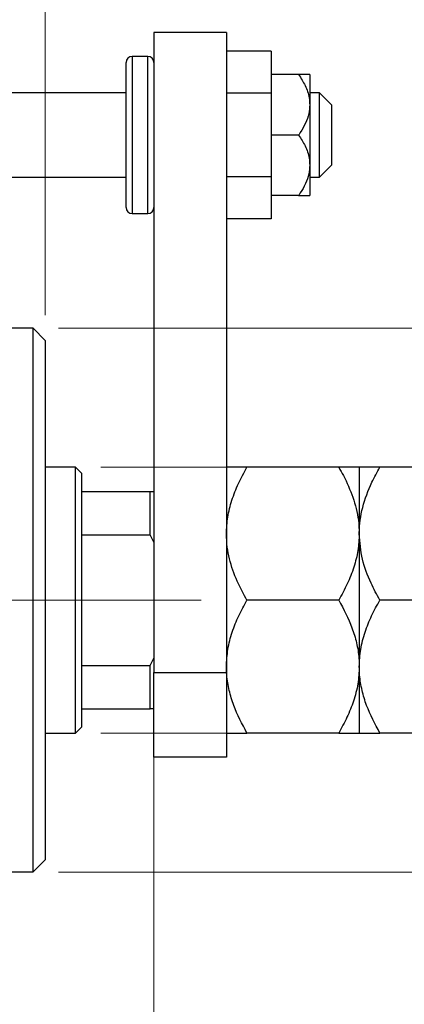
# Model space of a CAD drawing. Units: millimetres. Extents: x 15 to 415, y 5 to 292.
# Drawn here: x 323 to 338, y 136 to 174 of the extents above; entities that cross this region are included whole.
import ezdxf

# ---------------------------------------------------------------- set-up
doc = ezdxf.new("R2010")
doc.units = ezdxf.units.MM
doc.linetypes.add('CENTERX2', pattern=[20.32, 12.7, -2.54, 2.54, -2.54])
doc.styles.add('SLDTEXTSTYLE0', font='TXT', dxfattribs={"width": 0.75})
doc.dimstyles.new('SLDDIMSTYLE0', dxfattribs={"dimtxt": 3.5, "dimasz": 3.302, "dimexe": 0, "dimexo": 0.0625, "dimgap": 0.875, "dimtad": 1, "dimdec": 0, "dimlfac": 2.1, "dimrnd": 1e-09, "dimzin": 12, "dimdsep": 46, "dimtxsty": 'SLDTEXTSTYLE0', "dimsah": 1, "dimcen": 0.09, "dimadec": 0, "dimazin": 3, "dimtfac": 1, "dimtdec": 0, "dimtofl": 0, "dimtmove": 0, "dimatfit": 3, "dimfxl": 1, "dimfrac": 2, "dimtolj": 1, "dimtzin": 12, "dimarcsym": 0})
doc.dimstyles.new('SLDDIMSTYLE1', dxfattribs={"dimtxt": 3.5, "dimasz": 3.302, "dimexe": 0, "dimexo": 0.0625, "dimgap": 0.875, "dimtad": 1, "dimdec": 0, "dimlfac": 2.1, "dimrnd": 1e-09, "dimzin": 12, "dimdsep": 46, "dimtxsty": 'SLDTEXTSTYLE0', "dimsah": 1, "dimcen": 0.09, "dimadec": 0, "dimazin": 3, "dimtfac": 1, "dimtdec": 0, "dimtmove": 0, "dimatfit": 0, "dimfxl": 1, "dimfrac": 2, "dimtolj": 1, "dimtzin": 12, "dimarcsym": 0})
doc.dimstyles.new('SLDDIMSTYLE3', dxfattribs={"dimtxt": 3.5, "dimasz": 3.302, "dimexe": 0, "dimexo": 0.0625, "dimgap": 0.875, "dimtad": 1, "dimdec": 1, "dimlfac": 2.1, "dimrnd": 1e-09, "dimzin": 12, "dimdsep": 46, "dimtxsty": 'SLDTEXTSTYLE0', "dimsah": 1, "dimcen": 0.09, "dimadec": 0, "dimazin": 3, "dimtfac": 1, "dimtdec": 1, "dimtmove": 0, "dimatfit": 0, "dimfxl": 1, "dimfrac": 2, "dimtolj": 1, "dimtzin": 12, "dimarcsym": 0})
doc.dimstyles.new('SLDDIMSTYLE4', dxfattribs={"dimtxt": 3.5, "dimasz": 3.302, "dimexe": 0, "dimexo": 0.0625, "dimgap": 0.875, "dimtad": 1, "dimlfac": 2.1, "dimrnd": 1e-09, "dimzin": 12, "dimdsep": 46, "dimtxsty": 'SLDTEXTSTYLE0', "dimsah": 1, "dimcen": 0.09, "dimadec": 0, "dimazin": 3, "dimtfac": 1, "dimtmove": 0, "dimatfit": 0, "dimfxl": 1, "dimfrac": 2, "dimtolj": 1, "dimtzin": 12, "dimarcsym": 0})

# ---------------------------------------------------------------- blocks, each defined once
blk = doc.blocks.new('_D_8')
at = {"color": 7, "linetype": 'Continuous', "lineweight": 0}
for p, q in [((309.035, 158.555), (309.035, 191.06)), ((322.607, 167.603), (322.607, 191.06)), ((309.035, 190.06), (302.685, 190.06)), ((309.035, 190.06), (322.607, 190.06)), ((322.607, 190.06), (328.957, 190.06))]:
    blk.add_line(p, q, dxfattribs=at)
at = {"color": 7, "linetype": 'Continuous', "lineweight": 18}
for points in [[(309.035, 190.06), (305.733, 190.568), (305.733, 189.552)], [(322.607, 190.06), (325.909, 189.552), (325.909, 190.568)]]:
    blk.add_solid(points, dxfattribs=at)
at = {"color": 7, "linetype": 'Continuous', "lineweight": 18, "insert": (309.219, 194.572), "char_height": 3.5, "attachment_point": 1, "style": 'SLDTEXTSTYLE0'}
blk.add_mtext('28,5', dxfattribs=at)
blk = doc.blocks.new('_D_9')
at = {"color": 7, "linetype": 'Continuous', "lineweight": 0}
for p, q in [((322.607, 167.603), (322.607, 185.06)), ((324.035, 162.841), (324.035, 185.06)), ((322.607, 184.06), (316.257, 184.06)), ((322.607, 184.06), (324.035, 184.06)), ((324.035, 184.06), (334.356, 184.06))]:
    blk.add_line(p, q, dxfattribs=at)
at = {"color": 7, "linetype": 'Continuous', "lineweight": 18}
for points in [[(322.607, 184.06), (319.305, 184.568), (319.305, 183.552)], [(324.035, 184.06), (327.337, 183.552), (327.337, 184.568)]]:
    blk.add_solid(points, dxfattribs=at)
at = {"color": 7, "linetype": 'Continuous', "lineweight": 18, "insert": (325.304, 188.572), "char_height": 3.5, "attachment_point": 1, "style": 'SLDTEXTSTYLE0'}
blk.add_mtext('3,00', dxfattribs=at)
blk = doc.blocks.new('_D_10')
at = {"color": 7, "linetype": 'Continuous', "lineweight": 0}
for p, q in [((328.321, 148.317), (328.321, 125.603)), ((322.607, 135.603), (322.607, 125.603)), ((322.607, 126.603), (316.257, 126.603)), ((328.321, 126.603), (322.607, 126.603)), ((328.321, 126.603), (337.579, 126.603))]:
    blk.add_line(p, q, dxfattribs=at)
at = {"color": 7, "linetype": 'Continuous', "lineweight": 18}
for points in [[(322.607, 126.603), (319.305, 127.111), (319.305, 126.095)], [(328.321, 126.603), (331.623, 126.095), (331.623, 127.111)]]:
    blk.add_solid(points, dxfattribs=at)
at = {"color": 7, "linetype": 'Continuous', "lineweight": 18, "insert": (332.407, 131.114), "char_height": 3.5, "attachment_point": 1, "style": 'SLDTEXTSTYLE0'}
blk.add_mtext('12', dxfattribs=at)
blk = doc.blocks.new('_D_11')
at = {"color": 7, "linetype": 'Continuous', "lineweight": 0}
for p, q in [((326.226, 156.841), (392.083, 156.841)), ((391.083, 156.841), (391.083, 146.365)), ((326.226, 146.365), (392.083, 146.365)), ((391.083, 146.365), (391.083, 125.818))]:
    blk.add_line(p, q, dxfattribs=at)
at = {"color": 7, "linetype": 'Continuous', "lineweight": 18}
for points in [[(391.083, 156.841), (390.575, 153.539), (391.591, 153.539)], [(391.083, 146.365), (391.591, 149.667), (390.575, 149.667)]]:
    blk.add_solid(points, dxfattribs=at)
at = {"color": 7, "linetype": 'Continuous', "lineweight": 18, "char_height": 3.5, "attachment_point": 1, "rotation": 90, "style": 'SLDTEXTSTYLE0'}
for s, insert in [('22', (386.518, 131.096)), ('%%c', (386.571, 125.818))]:
    blk.add_mtext(s, dxfattribs=dict(at, insert=insert))
blk = doc.blocks.new('_D_13')
at = {"color": 7, "linetype": 'Continuous', "lineweight": 0}
for p, q in [((324.559, 162.317), (384.019, 162.317)), ((383.019, 140.888), (383.019, 162.317)), ((324.559, 140.888), (384.019, 140.888)), ((383.019, 140.888), (383.019, 101.688))]:
    blk.add_line(p, q, dxfattribs=at)
at = {"color": 7, "linetype": 'Continuous', "lineweight": 18}
for points in [[(383.019, 162.317), (382.511, 159.015), (383.527, 159.015)], [(383.019, 140.888), (383.527, 144.19), (382.511, 144.19)]]:
    blk.add_solid(points, dxfattribs=at)
at = {"color": 7, "linetype": 'Continuous', "lineweight": 18, "char_height": 3.5, "attachment_point": 1, "rotation": 90, "style": 'SLDTEXTSTYLE0'}
for s, insert in [('45', (378.454, 106.967)), ('%%c', (378.508, 101.688))]:
    blk.add_mtext(s, dxfattribs=dict(at, insert=insert))

msp = doc.modelspace()

# ---------------------------------------------------------------- linework, layer by layer
at = {"color": 7, "linetype": 'Continuous', "lineweight": 25}
for p, q in [((331.1781, 173.9837), (328.321, 173.9837)), ((328.321, 173.9837), (328.321, 148.7456)), ((331.1781, 173.9837), (331.1781, 148.7456)), ((332.94, 173.2352), (331.1781, 173.2352)), ((332.94, 173.2352), (332.94, 171.5856)), ((327.2257, 169.9361), (327.2257, 172.7932)), ((328.0829, 173.0313), (327.4638, 173.0313)), ((334.0248, 172.317), (332.94, 172.317)), ((334.4638, 172.317), (334.4638, 171.1265)), ((327.2257, 171.6027), (321.8924, 171.6027)), ((332.94, 171.5856), (331.1781, 171.5856)), ((332.94, 171.5856), (332.94, 168.2865)), ((334.8448, 171.6027), (334.4638, 171.6027)), ((335.321, 171.1265), (334.8448, 171.6027)), ((334.8448, 168.2694), (334.8448, 171.6027)), ((334.4638, 171.1265), (334.4638, 168.7456)), ((335.321, 171.1265), (335.321, 168.7629)), ((327.2257, 167.0789), (327.2257, 169.9361)), ((334.0248, 169.9361), (332.94, 169.9361)), ((334.4638, 168.7456), (334.4638, 167.5551)), ((334.8448, 168.2694), (335.321, 168.7456)), ((335.321, 168.7629), (335.321, 168.7456)), ((321.8924, 168.2694), (327.2257, 168.2694)), ((332.94, 168.2865), (331.1781, 168.2865)), ((332.94, 168.2865), (332.94, 166.6369)), ((334.4638, 168.2694), (334.8448, 168.2694)), ((334.0248, 167.5551), (332.94, 167.5551)), ((327.4638, 166.8408), (328.0829, 166.8408)), ((332.94, 166.6369), (331.1781, 166.6369)), ((323.559, 162.317), (322.6067, 162.317)), ((324.0352, 161.8408), (323.559, 162.317)), ((323.559, 151.6027), (323.559, 162.317)), ((324.0352, 161.8408), (324.0352, 151.6027)), ((325.2257, 156.8408), (324.0352, 156.8408)), ((325.4638, 156.6027), (325.2257, 156.8408)), ((325.2257, 146.3646), (325.2257, 156.8408)), ((335.6059, 156.8408), (331.9884, 156.8408)), ((336.4162, 156.8408), (336.4162, 154.2218)), ((339.4154, 156.8408), (337.2265, 156.8408)), ((325.4638, 156.6027), (325.4638, 155.8885)), ((325.4638, 155.8885), (325.4638, 154.1781)), ((325.4638, 155.8885), (328.1781, 155.8885)), ((328.1781, 154.1781), (328.1781, 155.8885)), ((328.1781, 155.8885), (328.321, 155.8885)), ((325.4638, 154.1781), (325.4638, 149.0273)), ((325.4638, 154.1781), (328.1781, 154.1781)), ((328.321, 153.8885), (328.1781, 154.1781)), ((336.4162, 154.2218), (336.4162, 148.9837)), ((323.559, 140.8885), (323.559, 151.6027)), ((324.0352, 151.6027), (324.0352, 141.3646)), ((335.6059, 151.6027), (331.9884, 151.6027)), ((339.4154, 151.6027), (337.2265, 151.6027)), ((325.4638, 149.0273), (325.4638, 147.317)), ((325.4638, 149.0273), (328.1781, 149.0273)), ((328.1781, 149.0273), (328.321, 149.317)), ((328.1781, 147.317), (328.1781, 149.0273)), ((328.321, 148.7456), (331.1781, 148.7456)), ((328.321, 145.4123), (328.321, 148.7456)), ((331.1781, 148.7456), (331.1781, 145.4123)), ((336.4162, 148.9837), (336.4162, 146.3646)), ((325.4638, 147.317), (325.4638, 146.6027)), ((325.4638, 147.317), (328.1781, 147.317)), ((328.321, 147.317), (328.1781, 147.317)), ((324.0352, 146.3646), (325.2257, 146.3646)), ((325.2257, 146.3646), (325.4638, 146.6027)), ((335.6059, 146.3646), (331.9884, 146.3646)), ((339.4154, 146.3646), (337.2265, 146.3646)), ((331.1781, 145.4123), (328.321, 145.4123)), ((323.559, 140.8885), (324.0352, 141.3646)), ((322.6067, 140.8885), (323.559, 140.8885))]:
    msp.add_line(p, q, dxfattribs=at)
at = {"color": 8, "linetype": 'Continuous', "lineweight": 25}
for p, q in [((327.4638, 173.0313), (327.4638, 169.9361)), ((328.0829, 169.9361), (328.0829, 173.0313)), ((327.4638, 169.9361), (327.4638, 166.8408)), ((328.0829, 166.8408), (328.0829, 169.9361))]:
    msp.add_line(p, q, dxfattribs=at)
at = {"color": 7, "linetype": 'CENTERX2', "lineweight": 18}
for p, q in [((266.7971, 151.6027), (324.6067, 151.6027)), ((327.2257, 151.6027), (291.0829, 151.6027)), ((323.4638, 151.6027), (330.1781, 151.6027))]:
    msp.add_line(p, q, dxfattribs=at)
at = {"color": 7, "linetype": 'Continuous', "lineweight": 25}
for centre, start, end in [((327.4638, 172.7932), 90, 180), ((328.0829, 172.7932), 0, 90), ((327.4638, 167.0789), 180, 270), ((328.0829, 167.0789), 270, 0)]:
    msp.add_arc(centre, 0.2381, start, end, dxfattribs=at)
for points, knots in [([(334.0248, 172.317), (334.1148, 172.1755), (334.2976, 171.8879), (334.4435, 171.4793), (334.4585, 171.2196), (334.4638, 171.1265)], [0, 0, 0, 0, 0.3835517, 0.7791382, 1, 1, 1, 1]), ([(334.4638, 172.317), (334.4409, 172.317), (334.3916, 172.317), (334.1526, 172.317), (334.0248, 172.317)], [0, 0, 0, 0, 0.4654454, 1, 1, 1, 1]), ([(334.4638, 171.1265), (334.4558, 171.0104), (334.4387, 170.7624), (334.3017, 170.3944), (334.1483, 170.1189), (334.0471, 169.9691), (334.0248, 169.9361)], [0, 0, 0, 0, 0.2752499, 0.5879188, 0.9093114, 1, 1, 1, 1]), ([(334.0248, 169.9361), (334.1148, 169.7945), (334.2976, 169.5069), (334.4435, 169.0984), (334.4585, 168.8386), (334.4638, 168.7456)], [0, 0, 0, 0, 0.3835517, 0.7791382, 1, 1, 1, 1]), ([(334.4638, 168.7456), (334.4558, 168.6295), (334.4387, 168.3814), (334.3017, 168.0134), (334.1483, 167.738), (334.0471, 167.5881), (334.0248, 167.5551)], [0, 0, 0, 0, 0.2752499, 0.5879188, 0.9093114, 1, 1, 1, 1]), ([(334.0248, 167.5551), (334.1313, 167.5551), (334.355, 167.5551), (334.4611, 167.5551), (334.4636, 167.5551), (334.4638, 167.5551)], [0, 0, 0, 0, 0.4564349, 0.9595524, 1, 1, 1, 1]), ([(331.1781, 154.2218), (331.1889, 154.442), (331.2107, 154.8869), (331.3837, 155.55), (331.6404, 156.2062), (331.872, 156.6286), (331.9884, 156.8408)], [0, 0, 0, 0, 0.24138228, 0.48750052, 0.74246891, 1, 1, 1, 1]), ([(331.9884, 156.8408), (331.7979, 156.8408), (331.5093, 156.8408), (331.2761, 156.8408), (331.1888, 156.8408), (331.1809, 156.8408), (331.1781, 156.8408)], [0, 0, 0, 0, 0.4320439, 0.6543469, 0.8796501, 1, 1, 1, 1]), ([(335.6059, 156.8408), (335.6674, 156.7311), (335.882, 156.3487), (336.185, 155.6607), (336.3893, 154.8851), (336.409, 154.3985), (336.4162, 154.2218)], [0, 0, 0, 0, 0.1337899, 0.4664028, 0.806243, 1, 1, 1, 1]), ([(336.4162, 156.8408), (336.4046, 156.8408), (336.3813, 156.8408), (336.2007, 156.8408), (335.9428, 156.8408), (335.7185, 156.8408), (335.6059, 156.8408)], [0, 0, 0, 0, 0.24957665, 0.50436151, 0.75104561, 1, 1, 1, 1]), ([(336.4162, 154.2218), (336.4162, 154.2345), (336.4173, 154.5813), (336.5173, 155.2761), (336.839, 156.1351), (337.119, 156.6449), (337.2265, 156.8408)], [0, 0, 0, 0, 0.01401178, 0.38057182, 0.76199196, 1, 1, 1, 1]), ([(337.2265, 156.8408), (337.036, 156.8408), (336.7474, 156.8408), (336.5142, 156.8408), (336.4269, 156.8408), (336.4189, 156.8408), (336.4162, 156.8408)], [0, 0, 0, 0, 0.4320439, 0.6543469, 0.8796501, 1, 1, 1, 1]), ([(331.9884, 151.6027), (331.9269, 151.7124), (331.7123, 152.0948), (331.4093, 152.7829), (331.205, 153.5585), (331.1853, 154.0451), (331.1781, 154.2218)], [0, 0, 0, 0, 0.1337899, 0.4664028, 0.806243, 1, 1, 1, 1]), ([(336.4162, 154.2218), (336.4054, 154.0015), (336.3836, 153.5567), (336.2106, 152.8935), (335.9539, 152.2374), (335.7222, 151.815), (335.6059, 151.6027)], [0, 0, 0, 0, 0.2413823, 0.4875005, 0.7424689, 1, 1, 1, 1]), ([(337.2265, 151.6027), (337.1057, 151.8253), (336.8242, 152.3437), (336.4942, 153.2175), (336.4425, 153.8834), (336.4162, 154.2218)], [0, 0, 0, 0, 0.27002626, 0.6290067, 1, 1, 1, 1]), ([(331.1781, 148.9837), (331.1897, 149.2114), (331.213, 149.6717), (331.3936, 150.3416), (331.6515, 150.9893), (331.8758, 151.3976), (331.9884, 151.6027)], [0, 0, 0, 0, 0.2495767, 0.5043615, 0.7510456, 1, 1, 1, 1]), ([(335.6059, 151.6027), (335.7964, 151.244), (336.0849, 150.7006), (336.3182, 149.9225), (336.4055, 149.4086), (336.4134, 149.0934), (336.4162, 148.9837)], [0, 0, 0, 0, 0.4320439, 0.6543469, 0.8796501, 1, 1, 1, 1]), ([(336.4162, 148.9837), (336.4277, 149.2114), (336.4511, 149.6717), (336.6317, 150.3416), (336.8895, 150.9893), (337.1139, 151.3976), (337.2265, 151.6027)], [0, 0, 0, 0, 0.2495767, 0.5043615, 0.7510456, 1, 1, 1, 1]), ([(331.9884, 146.3646), (331.7979, 146.7234), (331.5093, 147.2668), (331.2761, 148.0449), (331.1888, 148.5588), (331.1809, 148.874), (331.1781, 148.9837)], [0, 0, 0, 0, 0.4320439, 0.6543469, 0.8796501, 1, 1, 1, 1]), ([(336.4162, 148.9837), (336.4046, 148.7559), (336.3813, 148.2957), (336.2007, 147.6258), (335.9428, 146.9781), (335.7185, 146.5697), (335.6059, 146.3646)], [0, 0, 0, 0, 0.2495767, 0.5043615, 0.7510456, 1, 1, 1, 1]), ([(337.2265, 146.3646), (337.036, 146.7234), (336.7474, 147.2668), (336.5142, 148.0449), (336.4269, 148.5588), (336.4189, 148.874), (336.4162, 148.9837)], [0, 0, 0, 0, 0.4320439, 0.6543469, 0.8796501, 1, 1, 1, 1]), ([(331.1781, 146.3646), (331.1897, 146.3646), (331.213, 146.3646), (331.3936, 146.3646), (331.6515, 146.3646), (331.8758, 146.3646), (331.9884, 146.3646)], [0, 0, 0, 0, 0.24957665, 0.50436151, 0.75104561, 1, 1, 1, 1]), ([(335.6059, 146.3646), (335.7964, 146.3646), (336.0849, 146.3646), (336.3182, 146.3646), (336.4055, 146.3646), (336.4134, 146.3646), (336.4162, 146.3646)], [0, 0, 0, 0, 0.4320439, 0.6543469, 0.8796501, 1, 1, 1, 1]), ([(336.4162, 146.3646), (336.4277, 146.3646), (336.4511, 146.3646), (336.6317, 146.3646), (336.8895, 146.3646), (337.1139, 146.3646), (337.2265, 146.3646)], [0, 0, 0, 0, 0.24957665, 0.50436151, 0.75104561, 1, 1, 1, 1])]:
    msp.add_open_spline(points, degree=3, knots=knots, dxfattribs=at)

# ---------------------------------------------------------------- dimensions: what is measured, and where the dimension line sits
at = {"color": 7, "linetype": 'Continuous', "lineweight": 18}
for base, p1, p2, dimstyle, picture, middle in [((322.6067, 190.06), (309.0352, 157.5551), (322.6067, 166.6027), 'SLDDIMSTYLE3', '_D_8', (313.7443, 190.06)), ((324.0352, 184.06), (322.6067, 166.6027), (324.0352, 161.8408), 'SLDDIMSTYLE4', '_D_9', (329.8299, 184.06)), ((322.6067, 126.6027), (328.321, 149.317), (322.6067, 136.6027), 'SLDDIMSTYLE1', '_D_10', (334.9927, 126.6027))]:
    dim = msp.add_linear_dim(base=base, p1=p1, p2=p2, dimstyle=dimstyle, dxfattribs=at)
    dim.commit()
    dim.dimension.update_dxf_attribs({"geometry": picture, "text_midpoint": middle, "dimtype": 160})
for base, p1, p2, picture, middle in [((383.0194, 162.317), (323.559, 140.8885), (323.559, 162.317), '_D_13', (383.0194, 106.9135)), ((391.0829, 146.3646), (325.2257, 156.8408), (325.2257, 146.3646), '_D_11', (391.0829, 131.0434))]:
    dim = msp.add_linear_dim(base=base, p1=p1, p2=p2, angle=90, text='%%c<>', dimstyle='SLDDIMSTYLE0', dxfattribs=at)
    dim.commit()
    dim.dimension.update_dxf_attribs({"geometry": picture, "text_midpoint": middle, "dimtype": 160})

doc.saveas('drawing.dxf')
